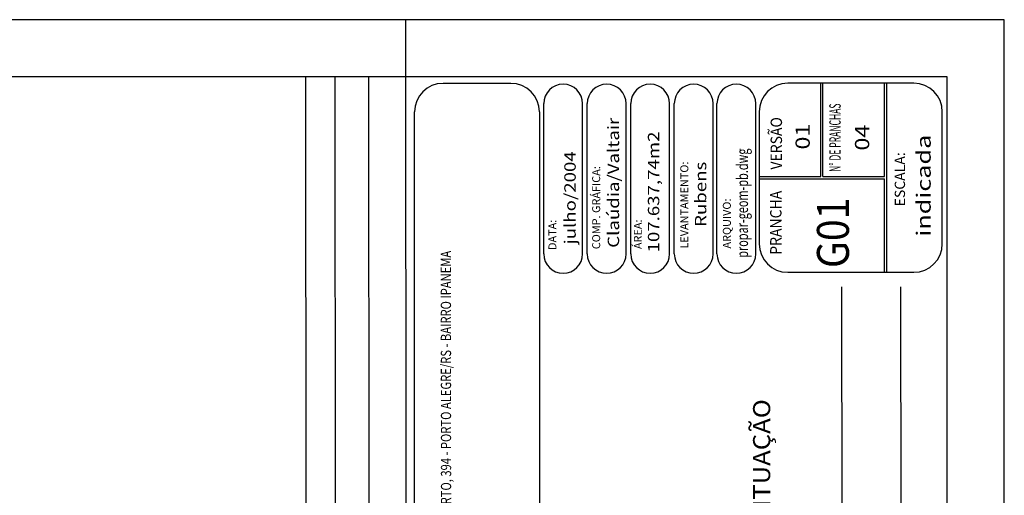
# Model space of a CAD drawing. Extents: x -1676487 to 187771, y 187269 to 1677944.
# Drawn here: x 187557 to 187729, y 1677682 to 1677765 of the extents above; entities that cross this region are included whole.
import ezdxf

# ---------------------------------------------------------------- set-up
doc = ezdxf.new("R2010")
doc.units = 0
doc.header["$LTSCALE"] = 10
doc.header["$MEASUREMENT"] = 0
doc.layers.get('0').update_dxf_attribs({"linetype": 'CONTINUOUS'})
for name, color, linetype in [('COTAS', 2, 'CONTINUOUS'), ('HATCH', 1, 'CONTINUOUS'), ('SELO', 11, 'CONTINUOUS')]:
    doc.layers.add(name, color=color, linetype=linetype)
doc.styles.add('ROMANS', font='romans.shx', dxfattribs={"height": 1.7})
doc.styles.add('ROMANT', font='romant', dxfattribs={"height": 0.001375})

msp = doc.modelspace()

# ---------------------------------------------------------------- linework, layer by layer
at = {"color": 2}
for p, q in [((187729.41773, 1677765.19587), (187624.41777, 1677765.10429)), ((187697.22359, 1677737.66687), (187697.22359, 1677754.0445)), ((187697.62359, 1677737.66687), (187697.62359, 1677754.0445)), ((187708.41461, 1677737.66687), (187708.41461, 1677754.0445)), ((187708.81461, 1677720.88925), (187708.81461, 1677754.0445)), ((187648.65888, 1677724.11219), (187648.65888, 1677750.47294)), ((187655.46718, 1677724.11219), (187655.46718, 1677750.47294)), ((187656.29023, 1677724.11219), (187656.29023, 1677750.47294)), ((187663.09854, 1677724.11219), (187663.09854, 1677750.47294)), ((187663.92163, 1677724.11219), (187663.92163, 1677750.47294)), ((187670.72993, 1677724.11219), (187670.72993, 1677750.47294)), ((187671.55298, 1677724.11219), (187671.55298, 1677750.47294)), ((187678.36129, 1677724.11219), (187678.36129, 1677750.47294)), ((187679.03472, 1677724.11219), (187679.03472, 1677750.47294)), ((187685.84302, 1677724.11219), (187685.84302, 1677750.47294)), ((187686.43257, 1677737.66687), (187697.22359, 1677737.66687)), ((187686.43257, 1677737.26687), (187708.41461, 1677737.26687)), ((187697.62359, 1677737.66687), (187708.41461, 1677737.66687)), ((187708.41461, 1677720.88925), (187708.41461, 1677737.26687))]:
    msp.add_line(p, q, dxfattribs=at)
at = {"color": 3}
msp.add_line((187624.41777, 1677765.10429), (187624.57913, 1677580.10436), dxfattribs=at)
at = {"color": 4}
for p, q in [((187642.89494, 1677754.01556), (187631.00202, 1677754.01556)), ((187713.54072, 1677754.0445), (187691.43257, 1677754.0445)), ((187626.00202, 1677587.68631), (187626.00202, 1677749.01556)), ((187647.89494, 1677749.01556), (187647.89494, 1677587.68631)), ((187686.43257, 1677749.0445), (187686.43257, 1677725.88925)), ((187718.54072, 1677725.88925), (187718.54072, 1677749.0445)), ((187691.43257, 1677720.88925), (187713.54072, 1677720.88925))]:
    msp.add_line(p, q, dxfattribs=at)
at = {"color": 1}
for p, q in [((187700.8774, 1677718.33552), (187700.96996, 1677612.21344)), ((187711.2203, 1677718.33552), (187711.31286, 1677612.22216))]:
    msp.add_line(p, q, dxfattribs=at)
at = {"color": 2, "linetype": 'Continuous'}
msp.add_lwpolyline([(187038.33428, 1677765.19587), (187038.33428, 1676514.63486), (187729.41773, 1676514.63486), (187729.41773, 1677765.19587)], close=True, dxfattribs=at)
at = {"color": 7, "linetype": 'Continuous'}
msp.add_lwpolyline([(187719.41773, 1677755.19587), (187048.33428, 1677755.19587), (187048.33428, 1676539.63486), (187719.41773, 1676539.63486)], close=True, dxfattribs=at)
at = {"color": 4}
for centre, start, end in [((187631.00202, 1677749.01556), 90, 180), ((187642.89494, 1677749.01556), 0, 90), ((187691.43257, 1677749.0445), 90, 180), ((187713.54072, 1677749.0445), 0, 90), ((187691.43257, 1677725.88925), 180, 270), ((187713.54072, 1677725.88925), 270, 0)]:
    msp.add_arc(centre, 5, start, end, dxfattribs=at)
at = {"color": 2}
for centre, start, end in [((187652.06303, 1677750.47294), 0, 180), ((187659.69438, 1677750.47294), 0, 180), ((187667.32578, 1677750.47294), 0, 180), ((187674.95713, 1677750.47294), 0, 180), ((187682.43887, 1677750.47294), 0, 180), ((187652.06303, 1677724.11219), 180, 0), ((187659.69438, 1677724.11219), 180, 0), ((187667.32578, 1677724.11219), 180, 0), ((187674.95713, 1677724.11219), 180, 0), ((187682.43887, 1677724.11219), 180, 0)]:
    msp.add_arc(centre, 3.40415, start, end, dxfattribs=at)
at = {"layer": 'SELO', "color": 1}
for p, q in [((187607.08144, 1677580.0891), (187606.9288, 1677755.08903)), ((187612.24634, 1677580.0936), (187612.0937, 1677755.09353)), ((187618.1191, 1677580.09872), (187617.96646, 1677755.09866))]:
    msp.add_line(p, q, dxfattribs=at)

# ---------------------------------------------------------------- texts
at = {"color": 3, "style": 'ROMANS'}
for s, width, p in [('N%%D DE PRANCHAS', 0.55, (187700.72919, 1677738.50582)), ('VERSÃO', 0.9, (187690.43875, 1677738.90443)), ('PRANCHA', 0.9, (187690.35418, 1677723.95492))]:
    msp.add_text(s, height=2, rotation=90, dxfattribs=dict(at, width=width)).set_placement(p)
at = {"color": 3, "style": 'ROMANS', "oblique": 10}
msp.add_text('ESCALA:', height=1.8, rotation=90, dxfattribs=at).set_placement((187712.00779, 1677732.45796))
at = {"color": 2, "style": 'ROMANS', "oblique": 10}
for s, p in [('COMP. GRÁFICA:', (187658.55472, 1677724.92982)), ('LEVANTAMENTO:', (187674.00865, 1677725.04729)), ('ARQUIVO:', (187681.46621, 1677725.04729)), ('ÁREA:', (187665.85601, 1677724.95153)), ('DATA:', (187650.87653, 1677724.79542))]:
    msp.add_text(s, height=1.4, rotation=90, dxfattribs=at).set_placement(p)
at = {"color": 4, "style": 'ROMANT', "oblique": 10, "width": 0.9}
msp.add_text('G01', height=5.6, rotation=90, dxfattribs=at).set_placement((187702.16674, 1677721.62049))
at = {"color": 2, "style": 'ROMANS', "oblique": 10, "width": 0.8}
msp.add_text('RUA ENG. JORGE PORTO, 394 - PORTO ALEGRE/RS - BAIRRO IPANEMA', height=1.8, rotation=90.0499753, dxfattribs=at).set_placement((187632.44785, 1677661.54352))
at = {"layer": 'COTAS', "color": 4, "style": 'ROMANS', "width": 1.1}
msp.add_text('PLANTA BAIXA, PLANILHAS, GABARITOS E SITUAÇÃO', height=3, rotation=90, dxfattribs=at).set_placement((187688.36494, 1677589.5574))
at = {"layer": 'HATCH', "color": 3, "style": 'ROMANS'}
for s, height, width, p in [('Claúdia/Valtair', 2, 1.2, (187661.87497, 1677725.17629)), ('01', 2.5, 1.2, (187695.30645, 1677742.41742)), ('04', 2.5, 1.2, (187705.72882, 1677742.2305)), ('107.637,74m2', 2, 1.2, (187668.92168, 1677724.36632)), ('indicada', 2.5, 1.3, (187716.51249, 1677727.13424)), ('propar-geom-pb.dwg', 2, 0.7, (187684.47854, 1677723.43091)), ('julho/2004', 2, 1.2, (187654.26471, 1677725.76425)), ('Rubens', 2, 1.2, (187677.16232, 1677728.84063))]:
    msp.add_text(s, height=height, rotation=90, dxfattribs=dict(at, width=width)).set_placement(p)

doc.saveas('drawing.dxf')
